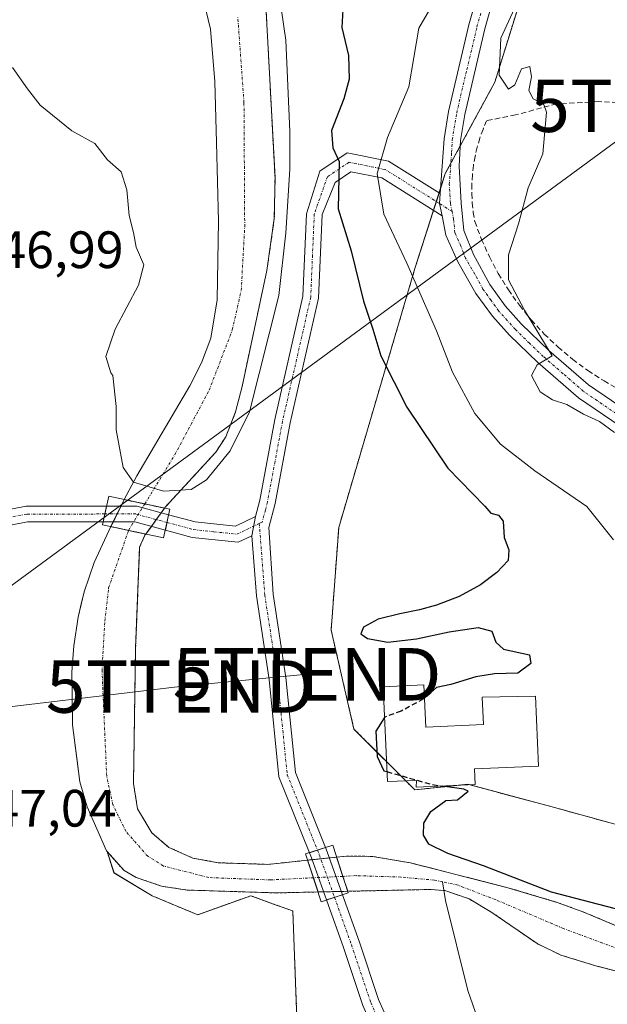
# Model space of a CAD drawing. Units: metres. Extents: x 620269 to 623709, y 4775762 to 4778136.
# Drawn here: x 621999 to 622111, y 4776557 to 4776745 of the extents above; entities that cross this region are included whole.
import ezdxf
from ezdxf.enums import TextEntityAlignment as Align

# ---------------------------------------------------------------- set-up
doc = ezdxf.new("R2010")
doc.units = ezdxf.units.M
doc.header["$MEASUREMENT"] = 0
for name, pattern in [('TRAZO_Y_PUNTO', [1, 0.5, -0.25, 0, -0.25]), ('TRAZOS', [0.75, 0.5, -0.25]), ('TRAZOSX2', [1.5, 1, -0.5])]:
    doc.linetypes.add(name, pattern=pattern)
doc.layers.get('0').update_dxf_attribs({"lineweight": 5})
for name, color, linetype, lineweight in [('Arbolado forestal', 92, 'TRAZOS', 0), ('Arbolado forestal CxS', 92, 'Continuous', 0), ('Carretera de calzada única', 19, 'Continuous', 13), ('Carretera de calzada única Cxs', 19, 'Continuous', 13), ('Carretera de calzada única eje', 19, 'TRAZO_Y_PUNTO', 0), ('Corriente natural Cxs', 5, 'Continuous', 13), ('Corriente natural eje', 5, 'TRAZO_Y_PUNTO', 0), ('Corriente natural eje oculto', 252, 'TRAZO_Y_PUNTO', 0), ('Corriente natural lineal', 142, 'Continuous', 13), ('Corriente natural oculto Cxs', 252, 'Continuous', 13), ('Corriente natural superficial', 5, 'Continuous', 13), ('Corriente natural superficial oculto', 252, 'TRAZO_Y_PUNTO', 13), ('Curva de nivel maestra', 36, 'Continuous', 30), ('Curva de nivel maestra oculto', 36, 'TRAZOSX2', 30), ('Curva de nivel normal', 36, 'Continuous', 0), ('Edificación', 1, 'Continuous', 13), ('Edificación Cxs', 1, 'Continuous', 13), ('Muro lineal', 1, 'TRAZOSX2', 13), ('Pista pavimentada', 135, 'Continuous', 13), ('Pista pavimentada Cxs', 135, 'Continuous', 0), ('Pista pavimentada eje', 135, 'TRAZO_Y_PUNTO', 0), ('Prado', 92, 'Continuous', 0), ('Prado CxS', 92, 'Continuous', 0), ('Puente', 1, 'Continuous', 0), ('Puente Cxs', 1, 'Continuous', 13), ('Rótulo de punto de cota en terreno', 19, 'Continuous', 0), ('Suelo desnudo', 252, 'Continuous', 0), ('Suelo desnudo CxS', 43, 'Continuous', 0), ('Tendido', 6, 'Continuous', 0), ('Torre de tendido puntual', 7, 'Continuous', 0)]:
    doc.layers.add(name, color=color, linetype=linetype, lineweight=lineweight)
doc.styles.add('Arial', font='txt', dxfattribs={"height": 0.2})

# ---------------------------------------------------------------- blocks, each defined once
blk = doc.blocks.new('*U156')
at = {"layer": 'Prado CxS', "color": 92, "linetype": 'Continuous', "lineweight": 0}
blk.add_polyline3d([(622115.06, 4776591.17, 252.77), (622100.5, 4776595.18, 251.66), (622084.69, 4776599.41, 250.01), (622074.63, 4776598.34, 249.86), (622063.03, 4776609.95, 249.05), (622058.68, 4776628.81, 248.89), (622060.13, 4776648.4, 248.62), (622074.63, 4776697.73, 255.52), (622080.43, 4776715.87, 258.73), (622089.86, 4776733.28, 259.59), (622096.38, 4776754.32, 259.25)], dxfattribs=at)
blk = doc.blocks.new('*U168')
at = {"layer": 'Suelo desnudo CxS', "color": 43, "linetype": 'Continuous', "lineweight": 0}
for points in [[(622046.32, 4776746.7, 245.19), (622047.99, 4776715.03, 246.21), (622047.86, 4776707.27, 246.87), (622046.44, 4776697.4, 246.05), (622041.71, 4776675.23, 245.64), (622040.49, 4776670.4, 245.75), (622038.63, 4776665.69, 246.12), (622036.69, 4776662.74, 246.18), (622027.12, 4776652.3, 246.58), (622026.95, 4776652.06, 246.58), (622023.38, 4776647.12, 246.71), (622023.22, 4776646.9, 246.71), (622022.21, 4776644.61, 246.74), (622021.44, 4776625.42, 247.29), (622021.03, 4776599.57, 247.44), (622021.82, 4776594.72, 247.23), (622024.52, 4776590.16, 247.43), (622027.77, 4776587.39, 247.86), (622032.32, 4776585.35, 248.19), (622037.19, 4776584.45, 248.12), (622046.65, 4776584.14, 248.24), (622054.21, 4776584.94, 248.4), (622059.73, 4776585.52, 248.07), (622061.61, 4776585.72, 248.05), (622066.59, 4776585.66, 248.76), (622073.77, 4776584.43, 248.97), (622092.37, 4776579.7, 249.49), (622101.93, 4776576.84, 249.27), (622106.61, 4776575.11, 249.21), (622131.37, 4776564.76, 249.38)], [(622128.81, 4776559.75, 248.94), (622109.32, 4776564.73, 248.8), (622102.44, 4776566.84, 248.46), (622097.92, 4776569.03, 247.89), (622089.31, 4776574.98, 248.16), (622084.95, 4776577.57, 248.27), (622080.35, 4776579.14, 248.2), (622080.01, 4776579.17, 248.2), (622077.63, 4776579.36, 248.22), (622061.85, 4776579.01, 247.67), (622056.19, 4776578.88, 247.05), (622048.21, 4776578.7, 247.56), (622031.24, 4776579.25, 247.82), (622026.34, 4776579.99, 247.62), (622021.53, 4776581.66, 247.35), (622019.23, 4776582.96, 247.25), (622015.99, 4776586.61, 246.77), (622015.9, 4776586.72, 246.76), (622012.22, 4776595.14, 246.29), (622010.82, 4776599.91, 245.96), (622010.23, 4776604.39, 246.22), (622009.4, 4776610.72, 246.29), (622009.33, 4776616.43, 246.23), (622009.27, 4776620.79, 246.12), (622009.68, 4776625.78, 246.08), (622010.52, 4776631.27, 246.24), (622010.97, 4776633.24, 246.3), (622011.64, 4776636.13, 246.28), (622013.56, 4776641.69, 246.04), (622016.35, 4776647.72, 245.91), (622016.75, 4776648.54, 245.97), (622019.28, 4776653.69, 246.59), (622019.28, 4776653.7, 246.58), (622021.64, 4776658.2, 245.6), (622031.74, 4776675.4, 245.18), (622033.96, 4776679.76, 245.25), (622035.75, 4776684.49, 245.49), (622036.96, 4776691.81, 245.33), (622037.21, 4776706.8, 244.08), (622036.85, 4776721.79, 244.44), (622036.5, 4776733.41, 243.85), (622035.68, 4776743.38, 243.55), (622033.85, 4776751.11, 243.67)]]:
    blk.add_polyline3d(points, dxfattribs=at)
blk = doc.blocks.new('*U257')
at = {"layer": 'Curva de nivel maestra', "color": 36, "linetype": 'Continuous', "lineweight": 30}
blk.add_polyline3d([(622118.7, 4776574.14, 250), (622100.67, 4776578.85, 250), (622087.73, 4776583.89, 250), (622080.91, 4776586.2, 250), (622077.29, 4776588, 250), (622076.26, 4776589.69, 250), (622076.36, 4776592, 250), (622077.69, 4776594.24, 250), (622080.53, 4776596.3, 250), (622082.78, 4776596.42, 250), (622084.76, 4776598.13, 250), (622083.99, 4776598.5, 250), (622079.9, 4776599.08, 250)], dxfattribs=at)
blk = doc.blocks.new('*U266')
at = {"layer": 'Carretera de calzada única Cxs', "color": 19, "linetype": 'Continuous', "lineweight": 13}
for points in [[(622129.4, 4776656.99, 261.92), (622105.8, 4776673.09, 260.01), (622098.04, 4776679.81, 260.01), (622092.64, 4776685.04, 259.54), (622089.39, 4776688.65, 259.46), (622086.27, 4776693.02, 259.35), (622082.79, 4776699.06, 259.23), (622080.55, 4776704.1, 258.98), (622079.8, 4776707.82, 258.95), (622079.31, 4776710.17, 258.89), (622079.44, 4776712.07, 258.82), (622080.2, 4776722.48, 258.22), (622081.06, 4776727.72, 257.95), (622084.93, 4776744.22, 257.53), (622088.38, 4776756.55, 256.77)], [(622091.47, 4776755.93, 257.02), (622087.97, 4776743.44, 258.4), (622084.14, 4776727.11, 258.22), (622083.33, 4776722.15, 258.47), (622083.08, 4776717.28, 258.8), (622083.47, 4776710.2, 259.1), (622083.97, 4776705.03, 259.17), (622085.81, 4776700.4, 259.21), (622088.93, 4776694.69, 259.51), (622091.84, 4776690.62, 259.62), (622094.9, 4776687.22, 259.73), (622100.16, 4776682.13, 260.02), (622107.72, 4776675.58, 260.4), (622131.18, 4776659.58, 262.22)]]:
    blk.add_polyline3d(points, dxfattribs=at)
blk = doc.blocks.new('5TTEND')
blk.add_text('5TTEND', height=10).set_placement((0, 0), align=Align.MIDDLE_CENTER)

msp = doc.modelspace()

# ---------------------------------------------------------------- linework, layer by layer
at = {"layer": 'Arbolado forestal', "color": 92, "linetype": 'TRAZOS', "lineweight": 0}
for points in [[(622096.38, 4776754.32, 259.25), (622089.86, 4776733.28, 259.59), (622083.28, 4776721.12, 258.55), (622081.49, 4776717.82, 258.69), (622080.43, 4776715.87, 258.73), (622079.51, 4776712.97, 258.78), (622079.25, 4776712.18, 258.81), (622078.73, 4776710.54, 258.87), (622078.18, 4776708.84, 258.92), (622074.63, 4776697.73, 255.52), (622060.13, 4776648.4, 248.62), (622058.68, 4776628.81, 248.89), (622063.03, 4776609.95, 249.05), (622069.23, 4776603.75, 250.02), (622072.91, 4776600.06, 249.92), (622074.63, 4776598.34, 249.86), (622082.63, 4776599.19, 249.99), (622084.69, 4776599.41, 250.01), (622085.11, 4776599.3, 250.01), (622100.5, 4776595.18, 251.66), (622115.06, 4776591.17, 252.77)], [(622131.37, 4776564.76, 249.38), (622106.61, 4776575.11, 249.21), (622101.93, 4776576.84, 249.27), (622092.37, 4776579.7, 249.49), (622073.77, 4776584.43, 248.97), (622066.59, 4776585.66, 248.76), (622061.61, 4776585.72, 248.05), (622059.73, 4776585.52, 248.07), (622058.34, 4776585.38, 248.11), (622056.7, 4776585.2, 248.16), (622055.07, 4776585.03, 248.31), (622054.21, 4776584.94, 248.4), (622046.65, 4776584.14, 248.24), (622037.19, 4776584.45, 248.12), (622032.32, 4776585.35, 248.19), (622027.77, 4776587.39, 247.86), (622024.52, 4776590.16, 247.43), (622021.82, 4776594.72, 247.23), (622021.03, 4776599.57, 247.44), (622021.44, 4776625.42, 247.29), (622022.21, 4776644.61, 246.74), (622023.22, 4776646.9, 246.71), (622023.38, 4776647.12, 246.71), (622024.44, 4776648.59, 246.65), (622025.38, 4776649.89, 246.64), (622026.32, 4776651.19, 246.6), (622026.95, 4776652.06, 246.58), (622027.12, 4776652.3, 246.58), (622036.69, 4776662.74, 246.18), (622038.63, 4776665.69, 246.12), (622040.49, 4776670.4, 245.75), (622041.71, 4776675.23, 245.64), (622046.44, 4776697.4, 246.05), (622047.86, 4776707.27, 246.87), (622047.99, 4776715.03, 246.21), (622046.32, 4776746.7, 245.19)], [(622015.99, 4776586.61, 246.77), (622017.32, 4776582.51, 247.22), (622024.57, 4776578.16, 247.55), (622033.26, 4776574.53, 247.79), (622043.41, 4776578.16, 247.14), (622048.43, 4776576.33, 247.64), (622051.38, 4776575.26, 247.67), (622052.1, 4776556.41, 249.09), (622052.1, 4776541.91, 249.51), (622061.52, 4776524.51, 250.55), (622074.56, 4776510.01, 251.08), (622075.28, 4776503.49, 251.08), (622066.62, 4776499.18, 252.03)], [(622128.81, 4776559.75, 248.94), (622109.32, 4776564.73, 248.8), (622102.44, 4776566.84, 248.46), (622097.92, 4776569.03, 247.89), (622089.31, 4776574.98, 248.16), (622084.95, 4776577.57, 248.27), (622080.35, 4776579.14, 248.2), (622080.16, 4776579.16, 248.2), (622080.01, 4776579.17, 248.2), (622077.63, 4776579.36, 248.22), (622061.85, 4776579.01, 247.67), (622060.62, 4776578.98, 247.6), (622058.94, 4776578.94, 247.36), (622057.25, 4776578.9, 247.12), (622056.19, 4776578.88, 247.05), (622048.21, 4776578.7, 247.56), (622031.24, 4776579.25, 247.82), (622026.34, 4776579.99, 247.62), (622021.53, 4776581.66, 247.35), (622019.23, 4776582.96, 247.25), (622015.99, 4776586.61, 246.77)]]:
    msp.add_polyline3d(points, dxfattribs=at)
at = {"layer": 'Arbolado forestal CxS', "color": 92, "linetype": 'Continuous', "lineweight": 0}
for points in [[(622096.38, 4776754.32, 259.25), (622089.86, 4776733.28, 259.59), (622080.43, 4776715.87, 258.73), (622074.63, 4776697.73, 255.52), (622060.13, 4776648.4, 248.62), (622058.68, 4776628.81, 248.89), (622063.03, 4776609.95, 249.05), (622074.63, 4776598.34, 249.86), (622084.69, 4776599.41, 250.01), (622100.5, 4776595.18, 251.66), (622115.06, 4776591.17, 252.77)], [(622131.37, 4776564.76, 249.38), (622106.61, 4776575.11, 249.21), (622101.93, 4776576.84, 249.27), (622092.37, 4776579.7, 249.49), (622073.77, 4776584.43, 248.97), (622066.59, 4776585.66, 248.76), (622061.61, 4776585.72, 248.05), (622059.73, 4776585.52, 248.07), (622054.21, 4776584.94, 248.4), (622046.65, 4776584.14, 248.24), (622037.19, 4776584.45, 248.12), (622032.32, 4776585.35, 248.19), (622027.77, 4776587.39, 247.86), (622024.52, 4776590.16, 247.43), (622021.82, 4776594.72, 247.23), (622021.03, 4776599.57, 247.44), (622021.44, 4776625.42, 247.29), (622022.21, 4776644.61, 246.74), (622023.22, 4776646.9, 246.71), (622023.38, 4776647.12, 246.71), (622026.95, 4776652.06, 246.58), (622027.12, 4776652.3, 246.58), (622036.69, 4776662.74, 246.18), (622038.63, 4776665.69, 246.12), (622040.49, 4776670.4, 245.75), (622041.71, 4776675.23, 245.64), (622046.44, 4776697.4, 246.05), (622047.86, 4776707.27, 246.87), (622047.99, 4776715.03, 246.21), (622046.32, 4776746.7, 245.19)], [(622052.1, 4776556.41, 249.09), (622051.38, 4776575.26, 247.67), (622048.43, 4776576.33, 247.64), (622043.41, 4776578.16, 247.14), (622033.26, 4776574.53, 247.79), (622024.57, 4776578.16, 247.55), (622017.33, 4776582.51, 247.22), (622015.99, 4776586.61, 246.77), (622019.23, 4776582.96, 247.25), (622021.53, 4776581.66, 247.35), (622026.34, 4776579.99, 247.62), (622031.24, 4776579.25, 247.82), (622048.21, 4776578.7, 247.56), (622056.19, 4776578.88, 247.05), (622061.85, 4776579.01, 247.67), (622077.63, 4776579.36, 248.22), (622080.01, 4776579.17, 248.2), (622080.35, 4776579.14, 248.2), (622084.95, 4776577.57, 248.27), (622089.31, 4776574.98, 248.16), (622097.92, 4776569.03, 247.89), (622102.44, 4776566.84, 248.46), (622109.32, 4776564.73, 248.8), (622128.81, 4776559.75, 248.94)]]:
    msp.add_polyline3d(points, dxfattribs=at)
at = {"layer": 'Carretera de calzada única', "color": 19, "linetype": 'Continuous', "lineweight": 13}
for points in [[(622079.44, 4776712.07, 258.82), (622080.2, 4776722.48, 258.22), (622081.06, 4776727.72, 257.95), (622084.93, 4776744.22, 257.53), (622088.38, 4776756.55, 256.77)], [(622091.47, 4776755.93, 257.02), (622087.97, 4776743.44, 258.4), (622084.14, 4776727.11, 258.22), (622083.33, 4776722.15, 258.47), (622083.08, 4776717.28, 258.8), (622083.47, 4776710.2, 259.1), (622083.97, 4776705.03, 259.17), (622085.81, 4776700.4, 259.21), (622088.93, 4776694.69, 259.51), (622091.84, 4776690.62, 259.62), (622094.9, 4776687.22, 259.73), (622100.16, 4776682.13, 260.02), (622107.72, 4776675.58, 260.4), (622131.18, 4776659.58, 262.22)], [(622079.8, 4776707.82, 258.95), (622079.31, 4776710.17, 258.89), (622079.44, 4776712.07, 258.82)], [(622129.4, 4776656.99, 261.92), (622105.8, 4776673.09, 260.01), (622098.04, 4776679.81, 260.01), (622092.64, 4776685.04, 259.54), (622089.39, 4776688.65, 259.46), (622086.27, 4776693.02, 259.35), (622082.79, 4776699.06, 259.23), (622080.55, 4776704.1, 258.98), (622079.8, 4776707.82, 258.95)]]:
    msp.add_polyline3d(points, dxfattribs=at)
at = {"layer": 'Carretera de calzada única eje', "color": 19, "linetype": 'TRAZO_Y_PUNTO', "lineweight": 0}
for points in [[(622081.71, 4776708.63, 259), (622081.39, 4776710.24, 258.91), (622081.19, 4776713.78, 258.76), (622081.64, 4776719.88, 258.57), (622081.76, 4776722.32, 258.37), (622082.6, 4776727.41, 258.13), (622084.53, 4776735.66, 258.37), (622086.45, 4776743.83, 257.66), (622088.17, 4776749.99, 257.75)], [(622130.29, 4776658.28, 262.09), (622106.76, 4776674.33, 260.19), (622102.88, 4776677.69, 260.15), (622099.1, 4776680.97, 260), (622096.47, 4776683.51, 259.77), (622093.77, 4776686.13, 259.64), (622092.24, 4776687.83, 259.59), (622090.61, 4776689.63, 259.53), (622089.16, 4776691.67, 259.48), (622087.6, 4776693.85, 259.43), (622086.04, 4776696.71, 259.25), (622084.3, 4776699.73, 259.21), (622083.38, 4776702.04, 259.17), (622082.26, 4776704.56, 259.1), (622082.01, 4776707.15, 259.05), (622081.71, 4776708.63, 259)]]:
    msp.add_polyline3d(points, dxfattribs=at)
at = {"layer": 'Corriente natural Cxs', "color": 5, "linetype": 'Continuous', "lineweight": 13}
for points in [[(622046.32, 4776746.7, 245.19), (622047.99, 4776715.03, 246.21), (622047.86, 4776707.27, 246.87), (622046.44, 4776697.4, 246.05), (622041.71, 4776675.23, 245.64), (622040.49, 4776670.4, 245.75), (622038.63, 4776665.69, 246.12), (622036.69, 4776662.74, 246.18), (622027.12, 4776652.3, 246.58), (622026.95, 4776652.06, 246.58), (622023.18, 4776652.86, 246.55), (622019.48, 4776653.65, 246.59), (622019.28, 4776653.7, 246.58), (622021.64, 4776658.2, 245.6), (622031.74, 4776675.4, 245.18), (622033.96, 4776679.76, 245.25), (622035.75, 4776684.49, 245.49), (622036.96, 4776691.81, 245.33), (622037.21, 4776706.8, 244.08), (622036.85, 4776721.79, 244.44), (622036.5, 4776733.41, 243.85), (622035.68, 4776743.38, 243.55), (622033.85, 4776751.11, 243.67)], [(622128.81, 4776559.75, 248.94), (622109.32, 4776564.73, 248.8), (622102.44, 4776566.84, 248.46), (622097.92, 4776569.03, 247.89), (622089.31, 4776574.98, 248.16), (622084.95, 4776577.57, 248.27), (622080.35, 4776579.14, 248.2), (622080.01, 4776579.17, 248.2), (622077.63, 4776579.36, 248.22), (622061.85, 4776579.01, 247.67), (622061.85, 4776579.01, 247.67), (622060.92, 4776581.86, 247.62), (622059.73, 4776585.52, 248.07), (622061.61, 4776585.72, 248.05), (622066.59, 4776585.66, 248.76), (622073.77, 4776584.43, 248.97), (622092.37, 4776579.7, 249.49), (622101.93, 4776576.84, 249.27), (622106.61, 4776575.11, 249.21), (622131.37, 4776564.76, 249.38)]]:
    msp.add_polyline3d(points, dxfattribs=at)
msp.add_polyline3d([(622023.38, 4776647.12, 246.71), (622023.22, 4776646.9, 246.71), (622022.21, 4776644.61, 246.74), (622021.44, 4776625.42, 247.29), (622021.03, 4776599.57, 247.44), (622021.82, 4776594.72, 247.23), (622024.52, 4776590.16, 247.43), (622027.77, 4776587.39, 247.86), (622032.32, 4776585.35, 248.19), (622037.19, 4776584.45, 248.12), (622046.65, 4776584.14, 248.24), (622054.21, 4776584.94, 248.4), (622055.31, 4776581.59, 247.69), (622056.19, 4776578.88, 247.05), (622048.21, 4776578.7, 247.56), (622031.24, 4776579.25, 247.82), (622026.34, 4776579.99, 247.62), (622021.53, 4776581.66, 247.35), (622019.23, 4776582.96, 247.25), (622015.9, 4776586.72, 246.76), (622012.22, 4776595.14, 246.29), (622010.82, 4776599.91, 245.96), (622009.4, 4776610.72, 246.29), (622009.27, 4776620.79, 246.12), (622009.68, 4776625.78, 246.08), (622010.52, 4776631.27, 246.24), (622011.64, 4776636.13, 246.28), (622013.56, 4776641.69, 246.04), (622016.35, 4776647.72, 245.91), (622016.75, 4776648.54, 245.97), (622020.1, 4776647.82, 246.38), (622023.38, 4776647.12, 246.71)], close=True, dxfattribs=at)
at = {"layer": 'Corriente natural eje', "color": 5, "linetype": 'TRAZO_Y_PUNTO', "lineweight": 0}
for points in [[(622023.18, 4776652.86, 246.55), (622028.89, 4776662.22, 245.19), (622035.45, 4776674.54, 245.29), (622039.86, 4776686.06, 245.89), (622041.56, 4776693.58, 245.27), (622042.22, 4776705.74, 244.81), (622042.08, 4776729.43, 244.13), (622040.9, 4776745.8, 243.92)], [(622055.31, 4776581.59, 247.69), (622047.1, 4776581.18, 247.87), (622035.38, 4776581.62, 247.93), (622026.76, 4776583.83, 247.68), (622023.74, 4776585.68, 247.32), (622019.61, 4776590.39, 246.63), (622017.11, 4776595.55, 246.23), (622015.93, 4776600.94, 246.08), (622015.04, 4776620.99, 246.12), (622015.56, 4776630.5, 246.6), (622016.29, 4776636.87, 246.6), (622020.1, 4776647.82, 246.38)], [(622079.88, 4776580.81, 248.54), (622078.38, 4776581.13, 248.57), (622071.97, 4776581.72, 248.3), (622063.46, 4776581.99, 247.74), (622060.92, 4776581.86, 247.62)], [(622138.26, 4776558.81, 250.01), (622102.92, 4776571.92, 248.26), (622090.1, 4776577.37, 248.7), (622082.87, 4776580.17, 248.55), (622079.88, 4776580.81, 248.54)]]:
    msp.add_polyline3d(points, dxfattribs=at)
at = {"layer": 'Corriente natural eje oculto', "color": 252, "linetype": 'TRAZO_Y_PUNTO', "lineweight": 0}
for points in [[(622020.1, 4776647.82, 246.38), (622023.18, 4776652.86, 246.55)], [(622060.92, 4776581.86, 247.62), (622055.31, 4776581.59, 247.69)]]:
    msp.add_polyline3d(points, dxfattribs=at)
at = {"layer": 'Corriente natural lineal', "color": 142, "linetype": 'Continuous', "lineweight": 13}
msp.add_polyline3d([(622097.28, 4776521.92, 252.46), (622097.02, 4776522.75, 252.52), (622092.35, 4776536.27, 251.38), (622089.98, 4776544.94, 250.39), (622084.73, 4776560.08, 249.22), (622080.48, 4776577.26, 247.98), (622079.88, 4776580.81, 248.54)], dxfattribs=at)
at = {"layer": 'Corriente natural oculto Cxs', "color": 252, "linetype": 'Continuous', "lineweight": 13}
for points in [[(622026.95, 4776652.06, 246.58), (622026.32, 4776651.19, 246.6), (622025.38, 4776649.89, 246.64), (622024.44, 4776648.59, 246.65), (622023.38, 4776647.12, 246.71), (622020.1, 4776647.82, 246.38), (622016.75, 4776648.54, 245.97), (622017.2, 4776649.45, 246.14), (622017.93, 4776650.95, 246.38), (622018.67, 4776652.45, 246.55), (622019.28, 4776653.69, 246.59), (622019.28, 4776653.7, 246.58), (622019.48, 4776653.65, 246.59), (622023.18, 4776652.86, 246.55), (622026.95, 4776652.06, 246.58)], [(622061.85, 4776579.01, 247.67), (622056.19, 4776578.88, 247.05), (622055.31, 4776581.59, 247.69), (622054.21, 4776584.94, 248.4), (622059.73, 4776585.52, 248.07), (622060.92, 4776581.86, 247.62), (622061.85, 4776579.01, 247.67)]]:
    msp.add_polyline3d(points, close=True, dxfattribs=at)
at = {"layer": 'Corriente natural superficial', "color": 5, "linetype": 'Continuous', "lineweight": 13}
for points in [[(622019.28, 4776653.7, 246.58), (622021.64, 4776658.2, 245.6), (622031.74, 4776675.4, 245.18), (622033.96, 4776679.76, 245.25), (622035.75, 4776684.49, 245.49), (622036.96, 4776691.81, 245.33), (622037.21, 4776706.8, 244.08), (622036.85, 4776721.79, 244.44), (622036.5, 4776733.41, 243.85), (622035.68, 4776743.38, 243.55), (622033.85, 4776751.11, 243.67)], [(622046.32, 4776746.7, 245.19), (622047.99, 4776715.03, 246.21), (622047.86, 4776707.27, 246.87), (622046.44, 4776697.4, 246.05), (622041.71, 4776675.23, 245.64), (622040.49, 4776670.4, 245.75), (622038.63, 4776665.69, 246.12), (622036.69, 4776662.74, 246.18), (622027.12, 4776652.3, 246.58), (622026.95, 4776652.06, 246.58)], [(622026.95, 4776652.06, 246.58), (622023.18, 4776652.86, 246.55), (622019.48, 4776653.65, 246.59), (622019.28, 4776653.7, 246.58)], [(622056.19, 4776578.88, 247.05), (622048.21, 4776578.7, 247.56), (622031.24, 4776579.25, 247.82), (622026.34, 4776579.99, 247.62), (622021.53, 4776581.66, 247.35), (622019.23, 4776582.96, 247.25), (622015.9, 4776586.72, 246.76), (622012.22, 4776595.14, 246.29), (622010.82, 4776599.91, 245.96), (622009.4, 4776610.72, 246.29), (622009.27, 4776620.79, 246.12), (622009.68, 4776625.78, 246.08), (622010.52, 4776631.27, 246.24), (622011.64, 4776636.13, 246.28), (622013.56, 4776641.69, 246.04), (622016.35, 4776647.72, 245.91), (622016.75, 4776648.54, 245.97)], [(622023.38, 4776647.12, 246.71), (622020.1, 4776647.82, 246.38), (622016.75, 4776648.54, 245.97)], [(622023.38, 4776647.12, 246.71), (622023.22, 4776646.9, 246.71), (622022.21, 4776644.61, 246.74), (622021.44, 4776625.42, 247.29), (622021.03, 4776599.57, 247.44), (622021.82, 4776594.72, 247.23), (622024.52, 4776590.16, 247.43), (622027.77, 4776587.39, 247.86), (622032.32, 4776585.35, 248.19), (622037.19, 4776584.45, 248.12), (622046.65, 4776584.14, 248.24), (622054.21, 4776584.94, 248.4)], [(622056.19, 4776578.88, 247.05), (622055.31, 4776581.59, 247.69), (622054.21, 4776584.94, 248.4)], [(622059.73, 4776585.52, 248.07), (622061.61, 4776585.72, 248.05), (622066.59, 4776585.66, 248.76), (622073.77, 4776584.43, 248.97), (622092.37, 4776579.7, 249.49), (622101.93, 4776576.84, 249.27), (622106.61, 4776575.11, 249.21), (622131.37, 4776564.76, 249.38)], [(622061.85, 4776579.01, 247.67), (622060.92, 4776581.86, 247.62), (622059.73, 4776585.52, 248.07)], [(622128.81, 4776559.75, 248.94), (622109.32, 4776564.73, 248.8), (622102.44, 4776566.84, 248.46), (622097.92, 4776569.03, 247.89), (622089.31, 4776574.98, 248.16), (622084.95, 4776577.57, 248.27), (622080.35, 4776579.14, 248.2), (622080.01, 4776579.17, 248.2), (622077.63, 4776579.36, 248.22), (622061.85, 4776579.01, 247.67)]]:
    msp.add_polyline3d(points, dxfattribs=at)
at = {"layer": 'Corriente natural superficial oculto', "color": 252, "linetype": 'TRAZO_Y_PUNTO', "lineweight": 13}
for points in [[(622016.75, 4776648.54, 245.97), (622017.2, 4776649.45, 246.14), (622017.93, 4776650.95, 246.38), (622018.67, 4776652.45, 246.55), (622019.28, 4776653.69, 246.59), (622019.28, 4776653.7, 246.58)], [(622026.95, 4776652.06, 246.58), (622023.18, 4776652.86, 246.55), (622019.48, 4776653.65, 246.59), (622019.28, 4776653.7, 246.58)], [(622026.95, 4776652.06, 246.58), (622026.32, 4776651.19, 246.6), (622025.38, 4776649.89, 246.64), (622024.44, 4776648.59, 246.65), (622023.38, 4776647.12, 246.71)], [(622023.38, 4776647.12, 246.71), (622020.1, 4776647.82, 246.38), (622016.75, 4776648.54, 245.97)], [(622054.21, 4776584.94, 248.4), (622059.73, 4776585.52, 248.07)], [(622056.19, 4776578.88, 247.05), (622055.31, 4776581.59, 247.69), (622054.21, 4776584.94, 248.4)], [(622061.85, 4776579.01, 247.67), (622060.92, 4776581.86, 247.62), (622059.73, 4776585.52, 248.07)], [(622061.85, 4776579.01, 247.67), (622056.19, 4776578.88, 247.05)]]:
    msp.add_polyline3d(points, dxfattribs=at)
at = {"layer": 'Curva de nivel maestra', "color": 36, "linetype": 'Continuous', "lineweight": 30}
for points in [[(622060.96, 4776748.3, 250), (622060.71, 4776743.74, 250), (622061.99, 4776738.35, 250), (622062.14, 4776733.88, 250), (622061.1, 4776730.09, 250), (622058.74, 4776724.1, 250), (622059, 4776720.78, 250), (622060.23, 4776718.14, 250), (622060.04, 4776709.11, 250), (622062.52, 4776701.12, 250), (622064.84, 4776691.5, 250), (622066.62, 4776686.16, 250), (622068.18, 4776681.12, 250), (622073.1, 4776671.34, 250), (622080.91, 4776659.66, 250), (622087.96, 4776652.43, 250), (622089.08, 4776651.1, 250), (622090.59, 4776650.72, 250), (622091.44, 4776649.56, 250), (622091.61, 4776646.44, 250), (622092.54, 4776644.12, 250), (622092.42, 4776642.09, 250), (622090.27, 4776639.78, 250), (622087.16, 4776637.46, 250), (622083.07, 4776635.19, 250), (622078.74, 4776633.54, 250), (622075.49, 4776632.68, 250), (622071.74, 4776631.89, 250), (622067.63, 4776630.87, 250), (622064.82, 4776629.35, 250), (622064.34, 4776628.13, 250), (622065.58, 4776627.21, 250), (622069.47, 4776626.54, 250), (622074.96, 4776627.12, 250), (622081.19, 4776628.45, 250), (622086.71, 4776629.33, 250), (622089.32, 4776628.62, 250), (622090.06, 4776626.48, 250), (622091.54, 4776625.17, 250), (622096.44, 4776624.11, 250), (622096.74, 4776622.45, 250), (622094.25, 4776620.58, 250), (622089.79, 4776620.46, 250), (622086.27, 4776619.92, 250), (622081.46, 4776618.44, 250), (622078.78, 4776617.86, 250), (622076.44, 4776615.84, 250)], [(622068.87, 4776612.13, 250), (622067.21, 4776609.52, 250), (622067.42, 4776604.7, 250), (622068.75, 4776601.98, 250), (622069.31, 4776601.82, 250)]]:
    msp.add_polyline3d(points, dxfattribs=at)
at = {"layer": 'Curva de nivel maestra oculto', "color": 36, "linetype": 'TRAZOSX2', "lineweight": 30}
for points in [[(622076.44, 4776615.84, 250), (622076.26, 4776615.68, 250), (622072.03, 4776613.36, 250), (622068.93, 4776612.22, 250), (622068.87, 4776612.13, 250)], [(622069.31, 4776601.82, 250), (622078.01, 4776599.34, 250), (622079.9, 4776599.08, 250)]]:
    msp.add_polyline3d(points, dxfattribs=at)
at = {"layer": 'Curva de nivel normal', "color": 36, "linetype": 'Continuous', "lineweight": 0}
for points in [[(622047.91, 4776756.14, 245), (622050.03, 4776741.32, 245), (622050.82, 4776723.86, 245), (622050.82, 4776716.71, 245), (622050.03, 4776704.54, 245), (622048.71, 4776692.64, 245), (622043.15, 4776670.41, 245), (622039.45, 4776663, 245), (622034.95, 4776657.45, 245), (622032.04, 4776655.59, 245), (622026.75, 4776655.33, 245), (622021.02, 4776657.01, 245), (622019.07, 4776659.83, 245), (622017.75, 4776666.97, 245), (622017.75, 4776671.47, 245), (622017.1, 4776677.37, 245), (622016.69, 4776677.86, 245), (622015.77, 4776681, 245), (622017.57, 4776686.16, 245), (622022, 4776694.6, 245), (622023.02, 4776698.44, 245), (622021.57, 4776701.85, 245), (622021.01, 4776704.61, 245), (622020.19, 4776707.85, 245), (622019.79, 4776712.78, 245), (622018.71, 4776716.2, 245), (622016.1, 4776718.5, 245), (622013.68, 4776721.62, 245), (622009.26, 4776724.03, 245), (622003.27, 4776728.89, 245), (622000.86, 4776732, 245), (621998, 4776736.07, 245)], [(622081.04, 4776753.4, 255), (622075.38, 4776743.6, 255), (622073.47, 4776732.42, 255), (622069.43, 4776722.73, 255), (622067.46, 4776715.88, 255), (622068.69, 4776708.14, 255), (622073.09, 4776698.78, 255), (622078.78, 4776685.86, 255), (622081.82, 4776678, 255), (622086.08, 4776670.08, 255), (622090.95, 4776664.28, 255), (622097.49, 4776659.15, 255), (622107.38, 4776652.35, 255), (622112.48, 4776646.03, 255)], [(622093.62, 4776747.36, 260), (622091.03, 4776741.68, 260), (622090.68, 4776734.61, 260), (622092.49, 4776731.97, 260), (622093.68, 4776732.76, 260), (622094.92, 4776735.83, 260), (622096.5, 4776736.27, 260), (622096.86, 4776734.28, 260), (622096.36, 4776731.68, 260), (622097.14, 4776730.14, 260), (622099.2, 4776729.03, 260), (622099.68, 4776727.59, 260), (622098.98, 4776719.61, 260), (622096.24, 4776713.12, 260), (622094.34, 4776706.28, 260), (622092.46, 4776700.35, 260), (622092.49, 4776695.62, 260), (622095.52, 4776689.79, 260), (622100.78, 4776681.11, 260), (622097.92, 4776679.36, 260), (622096.82, 4776677.35, 260), (622098.51, 4776674.25, 260), (622100.85, 4776672.7, 260), (622103.6, 4776671.83, 260), (622106.75, 4776670.01, 260), (622109.83, 4776668.57, 260), (622112.64, 4776666.5, 260)]]:
    msp.add_polyline3d(points, dxfattribs=at)
at = {"layer": 'Edificación', "color": 1, "linetype": 'Continuous', "lineweight": 13}
msp.add_polyline3d([(622076.33, 4776618.36, 255.26), (622076.69, 4776610.31, 255.28), (622087.68, 4776610.79, 255.18), (622087.45, 4776616, 253.11), (622097.64, 4776616.22, 256.63), (622098.21, 4776602.89, 252.12), (622085.96, 4776602.36, 255.16), (622086.1, 4776599.34, 264.14), (622074.87, 4776598.86, 254.09), (622074.92, 4776600.13, 252.39), (622069.39, 4776599.94, 255.29), (622068.62, 4776618.02, 250.9), (622076.33, 4776618.36, 255.26)], dxfattribs=at)
at = {"layer": 'Edificación Cxs', "color": 1, "linetype": 'Continuous', "lineweight": 13}
msp.add_polyline3d([(622076.33, 4776618.36, 255.26), (622076.69, 4776610.31, 255.28), (622087.68, 4776610.79, 255.18), (622087.45, 4776616, 253.11), (622097.64, 4776616.22, 256.63), (622098.21, 4776602.89, 252.12), (622085.96, 4776602.36, 255.16), (622086.1, 4776599.34, 264.14), (622074.87, 4776598.86, 254.09), (622074.92, 4776600.13, 252.39), (622069.39, 4776599.94, 255.29), (622068.62, 4776618.02, 250.9), (622076.33, 4776618.36, 255.26)], close=True, dxfattribs=at)
at = {"layer": 'Muro lineal', "color": 1, "linetype": 'TRAZOSX2', "lineweight": 13}
msp.add_polyline3d([(622117.73, 4776729.22, 267.48), (622109.53, 4776729.58, 263.31), (622101.64, 4776729.13, 262.92), (622093.8, 4776727.06, 261.54), (622088.3, 4776725.94, 268.99), (622087.61, 4776724.29, 272.78), (622087, 4776722.6, 273.65), (622086.5, 4776720.88, 274.06), (622086.09, 4776719.14, 274.89), (622085.78, 4776717.38, 275.61), (622085.58, 4776715.6, 274.38), (622085.47, 4776713.81, 272.02), (622085.46, 4776712.02, 269.89), (622085.56, 4776710.24, 263.05), (622085.76, 4776708.46, 261.77), (622086.05, 4776706.69, 261.77), (622087.33, 4776703.3, 261.89), (622088.83, 4776699.99, 262.07), (622090.53, 4776696.79, 262.14), (622092.44, 4776693.71, 262.32), (622094.54, 4776690.75, 262.42), (622096.82, 4776687.93, 262.62), (622099.28, 4776685.26, 262.34), (622101.91, 4776682.76, 262.68), (622104.69, 4776680.43, 268.46), (622107.61, 4776678.28, 272.25), (622110.67, 4776676.33, 272.98), (622115.83, 4776673.41, 262.48)], dxfattribs=at)
at = {"layer": 'Pista pavimentada', "color": 135, "linetype": 'Continuous', "lineweight": 13}
for points in [[(622044.28, 4776650.46, 247.18), (622045.08, 4776653.58, 247.19), (622047.95, 4776668.94, 246.76), (622053.3, 4776692.48, 246.87), (622053.97, 4776708.21, 248.54), (622056.51, 4776716.33, 249.24), (622061.74, 4776719.81, 250.49), (622069.62, 4776718.24, 255.8), (622079.44, 4776712.07, 258.82)], [(622079.8, 4776707.82, 258.95), (622068.34, 4776715.03, 255.59), (622062.45, 4776716.2, 251), (622059.42, 4776714.18, 249.89), (622056.96, 4776708.08, 248.71), (622056.29, 4776692.08, 247.18), (622050.89, 4776668.33, 246.76), (622048.02, 4776652.93, 247.41), (622046.84, 4776648.35, 247.28), (622047.63, 4776635.67, 247.66), (622050.07, 4776619.8, 247.9), (622051.89, 4776601.63, 248.1), (622057.6, 4776587.36, 248.44)], [(622079.8, 4776707.82, 258.95), (622079.31, 4776710.17, 258.89), (622079.44, 4776712.07, 258.82)], [(621943.8, 4776626.04, 248.86), (621948.25, 4776632.65, 248.8), (621956.14, 4776637.44, 248.33), (621971.92, 4776644.47, 247.36), (621983.98, 4776649.22, 246.23), (622000.56, 4776652.44, 245.8), (622015.9, 4776652.45, 246.48)], [(622015.9, 4776652.45, 246.48), (622015.26, 4776649.45, 246.04)], [(622015.9, 4776652.45, 246.48), (622015.26, 4776649.45, 246.04)], [(622015.9, 4776652.45, 246.48), (622021.67, 4776652.45, 246.55), (622027.73, 4776650.81, 246.67)], [(622027.1, 4776647.87, 246.83), (622027.73, 4776650.81, 246.67)], [(622027.1, 4776647.87, 246.83), (622027.73, 4776650.81, 246.67)], [(622027.73, 4776650.81, 246.67), (622032.76, 4776649.44, 246.88), (622040.44, 4776648.63, 247.1), (622044.28, 4776650.46, 247.18)], [(622044.28, 4776650.46, 247.18), (622043.55, 4776646.79, 247.18)], [(622044.28, 4776650.46, 247.18), (622043.55, 4776646.79, 247.18)], [(622015.26, 4776649.45, 246.04), (622000.85, 4776649.44, 245.76), (621984.82, 4776646.33, 246.05), (621973.08, 4776641.7, 246.7), (621957.54, 4776634.78, 247.88), (621950.37, 4776630.42, 248.64), (621947.38, 4776625.99, 248.68)], [(622027.1, 4776647.87, 246.83), (622021.27, 4776649.45, 246.52), (622015.26, 4776649.45, 246.04)], [(622043.55, 4776646.79, 247.18), (622040.97, 4776645.56, 247.16), (622032.21, 4776646.49, 247.16), (622027.1, 4776647.87, 246.83)], [(622054.55, 4776586.36, 248.57), (622048.75, 4776600.86, 248.16), (622046.9, 4776619.39, 247.65), (622044.44, 4776635.34, 247.38), (622043.55, 4776646.79, 247.18)], [(622057.6, 4776587.36, 248.44), (622054.55, 4776586.36, 248.57)], [(622057.6, 4776587.36, 248.44), (622054.55, 4776586.36, 248.57)], [(622057.81, 4776577.36, 247.34), (622054.94, 4776585.38, 248.38), (622054.55, 4776586.36, 248.57)], [(622057.6, 4776587.36, 248.44), (622057.93, 4776586.52, 248.3), (622060.85, 4776578.35, 247.67)], [(622057.81, 4776577.36, 247.34), (622060.85, 4776578.35, 247.67)], [(622057.81, 4776577.36, 247.34), (622060.85, 4776578.35, 247.67)], [(622152.79, 4776341.92, 260.77), (622152.73, 4776349.12, 260.25), (622152.16, 4776352.95, 259.96), (622148.86, 4776358.94, 259.8), (622145.8, 4776363.01, 259.36), (622142.79, 4776367.03, 259.11), (622134.76, 4776375.68, 258.23), (622112.55, 4776402.2, 257.14), (622102.55, 4776426.58, 255.02), (622102.55, 4776439.31, 254.35), (622105.09, 4776450.75, 254), (622114.96, 4776466.78, 253.27), (622119.07, 4776476.76, 253.06), (622119.07, 4776492.59, 252.32), (622117.52, 4776495.69, 252.25), (622112.15, 4776501.06, 252.19), (622105.33, 4776509.12, 252.57), (622101.33, 4776514.83, 252.27), (622093.04, 4776517.2, 251.8), (622083.47, 4776524.22, 250.98), (622074.64, 4776534.94, 249.98), (622064.73, 4776557.23, 249.06), (622061.04, 4776568.3, 249.06), (622057.81, 4776577.36, 247.34)], [(622060.85, 4776578.35, 247.67), (622064.07, 4776569.34, 249.03), (622067.72, 4776558.39, 249.03), (622077.39, 4776536.64, 250.05), (622085.68, 4776526.56, 251.05), (622094.47, 4776520.12, 252.02), (622103.3, 4776517.59, 252.74), (622107.87, 4776511.07, 252.92), (622114.51, 4776503.23, 252.29), (622120.15, 4776497.58, 252.35), (622122.27, 4776493.34, 252.49), (622122.27, 4776476.13, 253.27), (622117.82, 4776465.32, 253.41), (622108.1, 4776449.53, 253.84), (622105.75, 4776438.96, 254.2), (622105.75, 4776427.21, 255.6), (622115.32, 4776403.88, 257.8), (622137.16, 4776377.79, 257.76), (622145.25, 4776369.07, 258.97), (622148.36, 4776364.94, 259.22), (622151.55, 4776360.69, 259.49), (622155.23, 4776354, 260.1)]]:
    msp.add_polyline3d(points, dxfattribs=at)
at = {"layer": 'Pista pavimentada Cxs', "color": 135, "linetype": 'Continuous', "lineweight": 0}
for points in [[(622079.44, 4776712.07, 258.82), (622079.31, 4776710.17, 258.89), (622079.8, 4776707.82, 258.95), (622068.34, 4776715.03, 255.59), (622062.45, 4776716.2, 251), (622059.42, 4776714.18, 249.89), (622056.96, 4776708.08, 248.71), (622056.29, 4776692.08, 247.18), (622050.89, 4776668.33, 246.76), (622048.02, 4776652.93, 247.41), (622046.84, 4776648.35, 247.28), (622047.63, 4776635.67, 247.66), (622050.07, 4776619.8, 247.9), (622051.89, 4776601.63, 248.1), (622057.6, 4776587.36, 248.44), (622054.55, 4776586.36, 248.57), (622048.75, 4776600.86, 248.16), (622046.9, 4776619.39, 247.65), (622044.44, 4776635.34, 247.38), (622043.55, 4776646.79, 247.18), (622044.28, 4776650.46, 247.18), (622045.08, 4776653.58, 247.19), (622047.95, 4776668.94, 246.76), (622053.3, 4776692.48, 246.87), (622053.97, 4776708.21, 248.54), (622056.51, 4776716.33, 249.24), (622061.74, 4776719.81, 250.49), (622069.62, 4776718.24, 255.8), (622079.44, 4776712.07, 258.82)], [(622015.26, 4776649.45, 246.04), (622000.85, 4776649.44, 245.76), (621984.82, 4776646.33, 246.05), (621973.08, 4776641.7, 246.7), (621957.54, 4776634.78, 247.88), (621950.37, 4776630.42, 248.64), (621947.38, 4776625.99, 248.68), (621945.72, 4776626.21, 248.8), (621943.8, 4776626.04, 248.86), (621948.25, 4776632.65, 248.8), (621956.14, 4776637.44, 248.33), (621971.92, 4776644.47, 247.36), (621983.98, 4776649.22, 246.23), (622000.56, 4776652.44, 245.8), (622015.9, 4776652.45, 246.48), (622015.26, 4776649.45, 246.04)], [(622027.73, 4776650.81, 246.67), (622027.1, 4776647.87, 246.83), (622021.27, 4776649.45, 246.52), (622015.26, 4776649.45, 246.04), (622015.9, 4776652.45, 246.48), (622021.67, 4776652.45, 246.55), (622027.73, 4776650.81, 246.67)], [(622044.28, 4776650.46, 247.18), (622043.55, 4776646.79, 247.18), (622040.97, 4776645.56, 247.16), (622032.21, 4776646.49, 247.16), (622027.1, 4776647.87, 246.83), (622027.73, 4776650.81, 246.67), (622032.76, 4776649.44, 246.88), (622040.44, 4776648.63, 247.1), (622044.28, 4776650.46, 247.18)], [(622060.85, 4776578.35, 247.67), (622057.81, 4776577.36, 247.34), (622054.94, 4776585.38, 248.38), (622054.55, 4776586.36, 248.57), (622057.6, 4776587.36, 248.44), (622057.93, 4776586.52, 248.3), (622060.85, 4776578.35, 247.67)]]:
    msp.add_polyline3d(points, close=True, dxfattribs=at)
msp.add_polyline3d([(622112.15, 4776501.06, 252.19), (622105.33, 4776509.12, 252.57), (622101.33, 4776514.83, 252.27), (622093.04, 4776517.2, 251.8), (622083.47, 4776524.22, 250.98), (622074.64, 4776534.94, 249.98), (622064.73, 4776557.23, 249.06), (622061.04, 4776568.3, 249.06), (622057.81, 4776577.36, 247.34), (622060.85, 4776578.35, 247.67), (622064.07, 4776569.34, 249.03), (622067.72, 4776558.39, 249.03), (622077.39, 4776536.64, 250.05), (622085.68, 4776526.56, 251.05), (622094.47, 4776520.12, 252.02), (622103.3, 4776517.59, 252.74), (622107.87, 4776511.07, 252.92), (622114.51, 4776503.23, 252.29)], dxfattribs=at)
at = {"layer": 'Pista pavimentada eje', "color": 135, "linetype": 'TRAZO_Y_PUNTO', "lineweight": 0}
for points in [[(622081.71, 4776708.63, 259), (622079.31, 4776710.17, 258.89), (622068.98, 4776716.63, 255.74), (622062.1, 4776718.01, 250.61), (622057.97, 4776715.26, 249.53), (622055.47, 4776708.15, 248.59), (622055.13, 4776700.28, 247.7), (622054.8, 4776692.28, 247.03), (622049.42, 4776668.64, 246.77), (622047.99, 4776660.96, 247.14), (622046.55, 4776653.26, 247.25), (622046.15, 4776651.7, 247.23), (622045.56, 4776649.41, 247.22), (622044.99, 4776649.13, 247.2)], [(622015.58, 4776650.95, 246.25), (622000.71, 4776650.94, 245.78), (621984.4, 4776647.78, 246.18), (621978.37, 4776645.4, 246.34), (621972.5, 4776643.09, 247.02), (621956.84, 4776636.11, 248.12), (621953.26, 4776633.93, 248.43), (621949.31, 4776631.54, 248.72), (621945.72, 4776626.21, 248.8)], [(622027.41, 4776649.34, 246.72), (622021.47, 4776650.95, 246.55), (622015.58, 4776650.95, 246.25)], [(622027.41, 4776649.34, 246.72), (622032.49, 4776647.97, 246.95), (622036.33, 4776647.56, 247.02), (622040.71, 4776647.1, 247.13), (622042.63, 4776648.01, 247.16), (622044.99, 4776649.13, 247.2)], [(622044.99, 4776649.13, 247.2), (622046.04, 4776635.5, 247.41), (622048.48, 4776619.6, 247.77), (622050.32, 4776601.24, 248.12), (622056.07, 4776586.86, 248.44)], [(622056.07, 4776586.86, 248.44), (622056.44, 4776585.95, 248.28), (622059.33, 4776577.85, 247.53)], [(622059.33, 4776577.85, 247.53), (622062.55, 4776568.82, 249.1), (622066.22, 4776557.81, 249.03), (622076.01, 4776535.79, 250.02), (622084.58, 4776525.39, 250.99), (622093.75, 4776518.66, 251.84), (622102.32, 4776516.21, 252.51), (622106.6, 4776510.09, 252.77), (622113.33, 4776502.14, 252.22), (622118.83, 4776496.64, 252.3), (622120.67, 4776492.96, 252.37), (622120.67, 4776476.45, 253.06), (622116.39, 4776466.05, 253.24), (622106.6, 4776450.14, 253.89), (622104.15, 4776439.13, 254.27), (622104.15, 4776426.9, 255.32), (622113.94, 4776403.04, 257.44), (622135.96, 4776376.73, 257.93), (622144.02, 4776368.05, 259.03), (622150.21, 4776359.82, 259.61), (622153.7, 4776353.48, 260.03), (622154.32, 4776349.36, 260.3), (622155.01, 4776344.72, 260.64)]]:
    msp.add_polyline3d(points, dxfattribs=at)
at = {"layer": 'Prado', "color": 92, "linetype": 'Continuous', "lineweight": 0}
for points in [[(622096.38, 4776754.32, 259.25), (622089.86, 4776733.28, 259.59), (622083.28, 4776721.12, 258.55), (622081.49, 4776717.82, 258.69), (622080.43, 4776715.87, 258.73), (622079.51, 4776712.97, 258.78), (622079.25, 4776712.18, 258.81), (622078.73, 4776710.54, 258.87), (622078.18, 4776708.84, 258.92), (622074.63, 4776697.73, 255.52), (622060.13, 4776648.4, 248.62), (622058.68, 4776628.81, 248.89), (622063.03, 4776609.95, 249.05), (622069.23, 4776603.75, 250.02), (622072.91, 4776600.06, 249.92), (622074.63, 4776598.34, 249.86), (622082.63, 4776599.19, 249.99), (622084.69, 4776599.41, 250.01), (622085.11, 4776599.3, 250.01), (622100.5, 4776595.18, 251.66), (622115.06, 4776591.17, 252.77)], [(622033.85, 4776751.11, 243.67), (622035.68, 4776743.38, 243.55), (622036.5, 4776733.41, 243.85), (622036.85, 4776721.79, 244.44), (622037.21, 4776706.8, 244.08), (622036.96, 4776691.81, 245.33), (622035.75, 4776684.49, 245.49), (622033.96, 4776679.76, 245.25), (622031.74, 4776675.4, 245.18), (622021.64, 4776658.2, 245.6), (622019.28, 4776653.7, 246.58), (622019.28, 4776653.69, 246.59), (622018.67, 4776652.45, 246.55), (622017.93, 4776650.95, 246.38), (622017.2, 4776649.45, 246.14), (622016.75, 4776648.54, 245.97), (622016.35, 4776647.72, 245.91), (622013.56, 4776641.69, 246.04), (622011.64, 4776636.13, 246.28), (622010.97, 4776633.24, 246.3), (622010.52, 4776631.27, 246.24), (622009.68, 4776625.78, 246.08), (622009.27, 4776620.79, 246.12), (622009.33, 4776616.43, 246.23), (622009.4, 4776610.72, 246.29), (622010.23, 4776604.39, 246.22), (622010.82, 4776599.91, 245.96), (622012.22, 4776595.14, 246.29), (622015.9, 4776586.72, 246.76), (622015.99, 4776586.61, 246.77)], [(622015.99, 4776586.61, 246.77), (622017.32, 4776582.51, 247.22), (622024.57, 4776578.16, 247.55), (622033.26, 4776574.53, 247.79), (622043.41, 4776578.16, 247.14), (622048.43, 4776576.33, 247.64), (622051.38, 4776575.26, 247.67), (622052.1, 4776556.41, 249.09), (622052.1, 4776541.91, 249.51), (622061.52, 4776524.51, 250.55), (622074.56, 4776510.01, 251.08), (622075.28, 4776503.49, 251.08), (622066.62, 4776499.18, 252.03)]]:
    msp.add_polyline3d(points, dxfattribs=at)
at = {"layer": 'Prado CxS', "color": 92, "linetype": 'Continuous', "lineweight": 0}
msp.add_polyline3d([(622033.85, 4776751.11, 243.67), (622035.68, 4776743.38, 243.55), (622036.5, 4776733.41, 243.85), (622036.85, 4776721.79, 244.44), (622037.21, 4776706.8, 244.08), (622036.96, 4776691.81, 245.33), (622035.75, 4776684.49, 245.49), (622033.96, 4776679.76, 245.25), (622031.74, 4776675.4, 245.18), (622021.64, 4776658.2, 245.6), (622019.28, 4776653.7, 246.58), (622019.28, 4776653.69, 246.59), (622016.75, 4776648.54, 245.97), (622016.35, 4776647.72, 245.91), (622013.56, 4776641.69, 246.04), (622011.64, 4776636.13, 246.28), (622010.97, 4776633.24, 246.3), (622010.52, 4776631.27, 246.24), (622009.68, 4776625.78, 246.08), (622009.27, 4776620.79, 246.12), (622009.33, 4776616.43, 246.23), (622009.4, 4776610.72, 246.29), (622010.23, 4776604.39, 246.22), (622010.82, 4776599.91, 245.96), (622012.22, 4776595.14, 246.29), (622015.9, 4776586.72, 246.76), (622015.99, 4776586.61, 246.77), (622017.33, 4776582.51, 247.22), (622024.57, 4776578.16, 247.55), (622033.26, 4776574.53, 247.79), (622043.41, 4776578.16, 247.14), (622048.43, 4776576.33, 247.64), (622051.38, 4776575.26, 247.67), (622052.1, 4776556.41, 249.09)], dxfattribs=at)
at = {"layer": 'Puente', "color": 1, "linetype": 'Continuous', "lineweight": 0}
for points in [[(622027.95, 4776651.85, 258.83), (622026.78, 4776646.4, 260.73), (622015.14, 4776648.88, 261.75), (622016.31, 4776654.33, 256.65), (622027.95, 4776651.85, 258.83)], [(622061.95, 4776578.71, 256.67), (622056.79, 4776577.03, 259.65), (622053.83, 4776586.13, 260.31), (622058.99, 4776587.81, 260.29), (622061.95, 4776578.71, 256.67)]]:
    msp.add_polyline3d(points, dxfattribs=at)
at = {"layer": 'Puente Cxs', "color": 1, "linetype": 'Continuous', "lineweight": 13}
for points in [[(622027.95, 4776651.85, 258.83), (622026.78, 4776646.4, 260.73), (622015.14, 4776648.88, 261.75), (622016.31, 4776654.33, 256.65), (622027.95, 4776651.85, 258.83)], [(622061.95, 4776578.71, 256.67), (622056.79, 4776577.03, 259.65), (622053.83, 4776586.13, 260.31), (622058.99, 4776587.81, 260.29), (622061.95, 4776578.71, 256.67)]]:
    msp.add_polyline3d(points, close=True, dxfattribs=at)
at = {"layer": 'Suelo desnudo', "color": 252, "linetype": 'Continuous', "lineweight": 0}
for points in [[(622033.85, 4776751.11, 243.67), (622035.68, 4776743.38, 243.55), (622036.5, 4776733.41, 243.85), (622036.85, 4776721.79, 244.44), (622037.21, 4776706.8, 244.08), (622036.96, 4776691.81, 245.33), (622035.75, 4776684.49, 245.49), (622033.96, 4776679.76, 245.25), (622031.74, 4776675.4, 245.18), (622021.64, 4776658.2, 245.6), (622019.28, 4776653.7, 246.58), (622019.28, 4776653.69, 246.59), (622018.67, 4776652.45, 246.55), (622017.93, 4776650.95, 246.38), (622017.2, 4776649.45, 246.14), (622016.75, 4776648.54, 245.97), (622016.35, 4776647.72, 245.91), (622013.56, 4776641.69, 246.04), (622011.64, 4776636.13, 246.28), (622010.97, 4776633.24, 246.3), (622010.52, 4776631.27, 246.24), (622009.68, 4776625.78, 246.08), (622009.27, 4776620.79, 246.12), (622009.33, 4776616.43, 246.23), (622009.4, 4776610.72, 246.29), (622010.23, 4776604.39, 246.22), (622010.82, 4776599.91, 245.96), (622012.22, 4776595.14, 246.29), (622015.9, 4776586.72, 246.76), (622015.99, 4776586.61, 246.77)], [(622131.37, 4776564.76, 249.38), (622106.61, 4776575.11, 249.21), (622101.93, 4776576.84, 249.27), (622092.37, 4776579.7, 249.49), (622073.77, 4776584.43, 248.97), (622066.59, 4776585.66, 248.76), (622061.61, 4776585.72, 248.05), (622059.73, 4776585.52, 248.07), (622058.34, 4776585.38, 248.11), (622056.7, 4776585.2, 248.16), (622055.07, 4776585.03, 248.31), (622054.21, 4776584.94, 248.4), (622046.65, 4776584.14, 248.24), (622037.19, 4776584.45, 248.12), (622032.32, 4776585.35, 248.19), (622027.77, 4776587.39, 247.86), (622024.52, 4776590.16, 247.43), (622021.82, 4776594.72, 247.23), (622021.03, 4776599.57, 247.44), (622021.44, 4776625.42, 247.29), (622022.21, 4776644.61, 246.74), (622023.22, 4776646.9, 246.71), (622023.38, 4776647.12, 246.71), (622024.44, 4776648.59, 246.65), (622025.38, 4776649.89, 246.64), (622026.32, 4776651.19, 246.6), (622026.95, 4776652.06, 246.58), (622027.12, 4776652.3, 246.58), (622036.69, 4776662.74, 246.18), (622038.63, 4776665.69, 246.12), (622040.49, 4776670.4, 245.75), (622041.71, 4776675.23, 245.64), (622046.44, 4776697.4, 246.05), (622047.86, 4776707.27, 246.87), (622047.99, 4776715.03, 246.21), (622046.32, 4776746.7, 245.19)], [(622128.81, 4776559.75, 248.94), (622109.32, 4776564.73, 248.8), (622102.44, 4776566.84, 248.46), (622097.92, 4776569.03, 247.89), (622089.31, 4776574.98, 248.16), (622084.95, 4776577.57, 248.27), (622080.35, 4776579.14, 248.2), (622080.16, 4776579.16, 248.2), (622080.01, 4776579.17, 248.2), (622077.63, 4776579.36, 248.22), (622061.85, 4776579.01, 247.67), (622060.62, 4776578.98, 247.6), (622058.94, 4776578.94, 247.36), (622057.25, 4776578.9, 247.12), (622056.19, 4776578.88, 247.05), (622048.21, 4776578.7, 247.56), (622031.24, 4776579.25, 247.82), (622026.34, 4776579.99, 247.62), (622021.53, 4776581.66, 247.35), (622019.23, 4776582.96, 247.25), (622015.99, 4776586.61, 246.77)]]:
    msp.add_polyline3d(points, dxfattribs=at)
at = {"layer": 'Tendido', "color": 6, "linetype": 'Continuous', "lineweight": 0}
for points in [[(621561.04, 4776360.88, 342.84), (621646.07, 4776378.29, 346.1), (621741.21, 4776449.12, 321.88), (621829.96, 4776513.93, 289.07), (622122.2, 4776728.79, 261.88), (622224.28, 4776805.41, 278.72), (622238.72, 4776822.63, 284.7)], [(621964.85, 4776610.32, 247.01), (622029.95, 4776618.06, 248.51), (622054.1, 4776620.38, 248.27)]]:
    msp.add_polyline3d(points, dxfattribs=at)

# ---------------------------------------------------------------- block references
at = {"layer": 'Carretera de calzada única Cxs', "color": 19, "linetype": 'Continuous', "lineweight": 13}
msp.add_blockref('*U266', (0, 0), dxfattribs=at)
at = {"layer": 'Curva de nivel maestra', "color": 36, "linetype": 'Continuous', "lineweight": 30}
msp.add_blockref('*U257', (0, 0), dxfattribs=at)
at = {"layer": 'Prado CxS', "color": 92, "linetype": 'Continuous', "lineweight": 0}
msp.add_blockref('*U156', (0, 0), dxfattribs=at)
at = {"layer": 'Suelo desnudo CxS', "color": 43, "linetype": 'Continuous', "lineweight": 0}
msp.add_blockref('*U168', (0, 0), dxfattribs=at)
at = {"layer": 'Torre de tendido puntual', "linetype": 'Continuous', "lineweight": 0}
for p in [(622122.2, 4776728.79, 261.74), (622054.1, 4776620.38, 248.42), (622029.95, 4776618.06, 248.21)]:
    msp.add_blockref('5TTEND', p, dxfattribs=at)

# ---------------------------------------------------------------- texts
at = {"layer": 'Rótulo de punto de cota en terreno', "color": 19, "linetype": 'Continuous', "lineweight": 0, "style": 'Arial'}
for s, p in [('246,99', (621989.99, 4776695.65)), ('247,04', (621988.64, 4776589.16))]:
    msp.add_text(s, height=7, dxfattribs=at).set_placement(p, align=Align.BOTTOM_LEFT)

doc.saveas('drawing.dxf')
